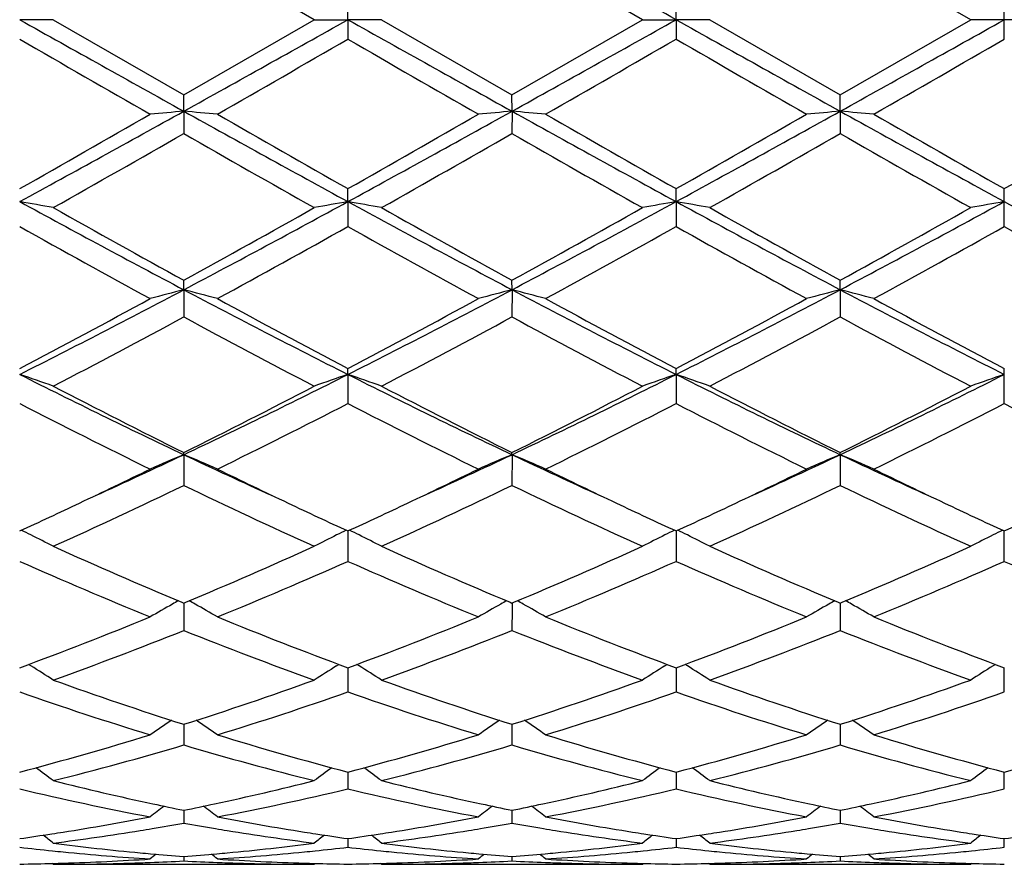
# Model space of a CAD drawing. Units: inches. Extents: x 5.5 to 16.4, y 6.6 to 11.9.
# Drawn here: x 5.8 to 6.1, y 9.1 to 9.4 of the extents above; entities that cross this region are included whole.
import ezdxf

# ---------------------------------------------------------------- set-up
doc = ezdxf.new("R2010")
doc.units = ezdxf.units.IN
doc.header["$LTSCALE"] = 1.21
doc.header["$MEASUREMENT"] = 0
doc.layers.get('0').update_dxf_attribs({"linetype": 'CONTINUOUS'})

msp = doc.modelspace()

# ---------------------------------------------------------------- linework, layer by layer
at = {"color": 7, "linetype": 'Continuous'}
for p, q in [((5.870901605, 9.3571695021), (5.832272801, 9.3794425484)), ((5.9680701096, 9.3571695021), (5.9294405523, 9.3794425023)), ((6.0652382508, 9.3571695021), (6.0266085886, 9.3794419759)), ((5.8808566174, 9.3571695021), (5.8808567448, 9.3629163302)), ((5.978024398200001, 9.3571695021), (5.9780244599, 9.362915926)), ((6.075192342699999, 9.3571695021), (6.0751907929, 9.362916803500001)), ((5.7936433286, 9.3571695021), (5.7836887665, 9.3571695021)), ((5.7936433285, 9.3571695021), (5.832272801, 9.334896455800001)), ((5.832272801, 9.334896455800001), (5.870901605, 9.3571695021)), ((5.870901605, 9.3571695021), (5.8808566174, 9.3571695021)), ((5.8808566174, 9.3571695021), (5.8808567448, 9.3514226742)), ((5.890810931900001, 9.3571695021), (5.8808566174, 9.3571695021)), ((5.890810931900001, 9.3571695021), (5.9294405524, 9.334896501900001)), ((5.9294405524, 9.334896501900001), (5.9680701096, 9.3571695021)), ((5.9680701096, 9.3571695021), (5.978024398200001, 9.3571695021)), ((5.978024398200001, 9.3571695021), (5.9780244599, 9.3514230786)), ((5.9879783931, 9.3571695021), (5.978024398200001, 9.3571695021)), ((5.9879783931, 9.3571695021), (6.026608588999999, 9.3348970284)), ((6.026608588999999, 9.3348970284), (6.0652382508, 9.3571695021)), ((6.075192342699999, 9.3571695021), (6.0652382508, 9.3571695021)), ((6.0751907929, 9.3514222011), (6.075192342699999, 9.3571695021)), ((6.0851464347, 9.3571695021), (6.075192342699999, 9.3571695021)), ((5.8322729284, 9.330074164), (5.832272801, 9.334896455800001)), ((5.9294406256, 9.3300741696), (5.9294405524, 9.334896501900001)), ((6.026608621499999, 9.3300742523), (6.026608588999999, 9.3348970284)), ((5.8322729284, 9.330074164), (5.832272801, 9.3234751031)), ((5.9294406256, 9.3300741696), (5.9294405524, 9.3234750572)), ((6.026608621499999, 9.3300742523), (6.026608588999999, 9.3234745334)), ((5.8808566174, 9.303319569800001), (5.8808567448, 9.3071567117)), ((5.978024398200001, 9.303319448), (5.9780244599, 9.3071563155)), ((6.075192342699999, 9.3033194361), (6.0751907929, 9.3071571754)), ((5.8808566174, 9.303319569800001), (5.8808567448, 9.2959512256)), ((5.978024398200001, 9.303319448), (5.9780244599, 9.2959516179)), ((6.0751907929, 9.295950766799999), (6.075192342699999, 9.3033194361)), ((5.8322729284, 9.2772421612), (5.832272801, 9.280045874099999)), ((5.9294406256, 9.2772421777), (5.9294405524, 9.2800459182)), ((6.026608621499999, 9.277242421699999), (6.026608588999999, 9.280046421)), ((5.8322729284, 9.2772421612), (5.832272801, 9.2691972357)), ((5.9294406256, 9.2772421777), (5.9294405524, 9.2691971924)), ((6.026608621499999, 9.277242421699999), (6.026608588999999, 9.2691966975)), ((5.8808566174, 9.2521698978), (5.8808567448, 9.2539049433)), ((5.978024398200001, 9.2521696605), (5.9780244599, 9.253904575)), ((6.075192342699999, 9.2521696373), (6.0751907929, 9.253905374299999)), ((5.8808566174, 9.2521698978), (5.8808567448, 9.2435495171)), ((5.978024398200001, 9.2521696605), (5.9780244599, 9.2435498775)), ((6.0751907929, 9.243549095599999), (6.075192342699999, 9.2521696373)), ((5.8322729284, 9.2284180491), (5.832272801, 9.2290625932)), ((5.9294406256, 9.228418075599999), (5.9294405524, 9.229062633)), ((6.026608621499999, 9.2284184686), (6.026608588999999, 9.2290630869)), ((5.8322729284, 9.2284180491), (5.832272801, 9.2193306651)), ((5.9294406256, 9.228418075599999), (5.9294405524, 9.2193306265)), ((6.026608621499999, 9.2284184686), (6.026608588999999, 9.2193301854)), ((5.8808566236, 9.2058314928), (5.8808567448, 9.196845189)), ((5.9780244012, 9.2058311709), (5.9780244599, 9.1968454995)), ((6.0751907929, 9.196844826), (6.0751923372, 9.2058311566)), ((5.831717543, 9.1847350909), (5.832272801, 9.1845031276)), ((5.832272801, 9.1845031276), (5.8328283087, 9.1847352192)), ((5.832272885499999, 9.182828319299999), (5.832272801, 9.1763759094)), ((5.832272907799999, 9.1845034146), (5.832272885499999, 9.182828319299999)), ((5.9288852436, 9.184735152), (5.9294405524, 9.1845031611)), ((5.9294405524, 9.1845031611), (5.9299960051, 9.1847352258)), ((5.929440601, 9.182828335), (5.9294405524, 9.1763758773)), ((5.9294406138, 9.1845034289), (5.929440601, 9.182828335)), ((6.026053198200001, 9.1847355715), (6.026608588999999, 9.1845035434)), ((6.026608588999999, 9.1845035434), (6.0271640457, 9.1847356053)), ((6.0266086107, 9.1828285639), (6.026608588999999, 9.1763755122)), ((6.0266086163, 9.1845037968), (6.0266086107, 9.1828285639)), ((5.787028459199999, 9.165908551000001), (5.7863295324, 9.166342633300001)), ((5.8775167925, 9.1659084832), (5.878215955700001, 9.1663426826)), ((5.8808566519, 9.1653464499), (5.8808566603, 9.1647062089)), ((5.8841962302, 9.1659084566), (5.883497339600001, 9.1663425194)), ((5.9746847096, 9.1659081163), (5.9753838874, 9.1663423285)), ((5.9780244149, 9.1653461726), (5.9780244189, 9.164706000199999)), ((5.9813639664, 9.165908116699999), (5.9806649294, 9.1663422563)), ((6.0725518859, 9.1663422826), (6.0718530132, 9.1659082523)), ((6.0751907929, 9.158179905099999), (6.075192303500001, 9.1653461437)), ((5.8808566603, 9.1647062089), (5.8808567448, 9.1581801914)), ((5.9780244189, 9.164706000199999), (5.9780244599, 9.1581804365)), ((5.8322728802, 9.1486018333), (5.832272801, 9.1424868993)), ((5.929440597999999, 9.1486018588), (5.9294405524, 9.1424868755)), ((6.0266086094, 9.1486021502), (6.026608588999999, 9.1424866045)), ((5.880856679400001, 9.134480014500001), (5.8808567028, 9.132706359)), ((5.9780244282, 9.1344798217), (5.9780244396, 9.1327063012)), ((6.075192342699999, 9.132705977), (6.0751925223, 9.1344797904)), ((5.8808567028, 9.132706359), (5.8808567448, 9.1294933488)), ((5.9780244396, 9.1327063012), (5.9780244599, 9.1294935161)), ((6.0751907929, 9.1294931535), (6.075192342699999, 9.132705977)), ((5.8322728521, 9.1231587955), (5.832272801, 9.1193629713)), ((5.9294405818, 9.123158807200001), (5.9294405524, 9.119362957)), ((6.0266086022, 9.1231589897), (6.026608588999999, 9.1193627938)), ((5.8808567091, 9.114780426), (5.8808567448, 9.1122231393)), ((5.9780244426, 9.1147803243), (5.9780244599, 9.112223220399999)), ((6.0751907929, 9.1122230447), (6.0751921183, 9.1147803507)), ((5.7936433286, 9.1071695022), (5.793307391, 9.1074471275)), ((5.7936433287, 9.1071695021), (5.870901605, 9.1071695021)), ((5.83227282, 9.1094497985), (5.832272801, 9.1081636558)), ((5.870901605, 9.1071695021), (5.8712375936, 9.107447152899999)), ((5.890810931900001, 9.1071695024), (5.8904750098, 9.1074471149)), ((5.8908109323, 9.1071695021), (5.9680701096, 9.1071695021)), ((5.9294405634, 9.1094498041), (5.9294405524, 9.1081636517)), ((5.9680701096, 9.1071695021), (5.9684060565, 9.1074471172)), ((5.9879783931, 9.1071695025), (5.987642471900001, 9.1074471014)), ((5.987978393500001, 9.1071695021), (6.0652382508, 9.1071695021)), ((6.0266085939, 9.109449874700001), (6.026608588999999, 9.1081636045)), ((6.0655741931, 9.107447114), (6.0652382508, 9.1071695021))]:
    msp.add_line(p, q, dxfattribs=at)
for centre, radius, start, end in [((-2.7292863982, -6.1985258251), 17.8268594659, 60.762050178, 60.94084132810001), ((17.8930292793, 31.013104163), 24.8116028038, 240.787405966, 240.9158661766), ((-6.2924803779, 31.1276434408), 24.9428079637, 299.0847094541, 299.212492984), ((18.0273944231, 31.079737838), 24.8879158584, 240.7875310143, 240.9155970159), ((-6.225875556599999, 31.1824868144), 25.0055923723, 299.0848228219, 299.212285672), ((18.1379535059, 31.1039120297), 24.915551097, 240.787784117, 240.9157084126), ((-6.079597680700001, 31.0944728657), 24.9048043163, 299.0845163612, 299.2124948493), ((13.610066263, 22.8982327614), 15.6450711143, 239.9837523455, 240.14700148), ((-3.5461094199, 25.6773627911), 18.852161992, 299.8676312561, 300.0031064452), ((13.702595311, 22.889996047), 15.6356184134, 239.9833721884, 240.1467192659), ((-3.5813879868, 25.9071522343), 19.1173882687, 299.8688890905, 300.0024858928001), ((13.7180140242, 22.7475416651), 15.4713745879, 239.9816007114, 240.1466803506), ((-3.5641420489, 26.045550183), 19.2772053659, 299.8700242652, 300.0025112596999), ((2.2955211744, 15.6950458994), 7.281584866, 298.6226963588, 299.059118694), ((2.354927063, 15.3667135014), 6.9623727615, 299.5030768372, 299.8690019231), ((5.999766977799999, 7.4130497526), 1.924327636, 94.99336022470001, 95.2909423668), ((5.6648436851, 7.413632509099999), 1.9237414505, 84.7093584746, 85.00705188390002), ((9.380679472899999, 15.7161395399), 7.3056840877, 240.9413342679, 241.3763138595), ((9.7023701123, 16.0554670496), 7.7552341573, 240.1489657871, 240.4774744968), ((2.3938725389, 15.6928664647), 7.2791048547, 298.6227368006, 299.0593069259), ((2.4655019304, 15.3431147632), 6.9352316549, 299.5026896637, 299.8700450946), ((6.0969023067, 7.4133991665), 1.9239767364, 94.9933056423, 95.290945404), ((5.7620198269, 7.413775333899999), 1.9235984383, 84.70922220960001, 85.00693222040002), ((9.4731828185, 15.7076499865), 7.2959976719, 240.9409714258, 241.3765295713), ((9.7834808459, 16.027215942), 7.7227391313, 240.1479605531, 240.4778543117), ((2.4871772585, 15.6998610967), 7.287095362100001, 298.6230528744, 299.0591465421), ((2.5592989221, 15.3488075462), 6.941846576900001, 299.5037623311999, 299.8707642421), ((6.1940334252, 7.413789897899999), 1.9235843605, 94.99322415959998, 95.29095421340001), ((5.859211198500001, 7.4140612697), 1.9233116354, 84.7091075751, 85.0068847874), ((9.5720210386, 15.7106536663), 7.299434421, 240.9409628102, 241.3763158889), ((9.8751619915, 16.017434123), 7.7115237022, 240.1471467112, 240.4775146776), ((2.6388095335, 15.3796796715), 6.977411190700001, 299.5051057607, 299.8702327568), ((2.4983464531, 15.1496089376), 6.7125926697, 299.4005872272, 299.7797647293), ((8.8568467663, 14.604741795), 6.0860352892, 240.2002939983, 240.6185025197), ((2.6101019888, 15.1239537732), 6.6830802653, 299.3996039682, 299.7804568281), ((8.958220909, 14.6122629494), 6.0946523951, 240.2011178571, 240.6187410247), ((2.7292681106, 15.0854374612), 6.638725104, 299.3973769311, 299.7807764686), ((9.0620008534, 14.6240475884), 6.108165101799999, 240.202234756, 240.6189324677), ((5.6120892189, 8.3151192904), 1.002988668, 79.5712231774, 80.1489034186), ((7.808751450700001, 13.0178609545), 4.230685086999999, 241.4020333136, 242.1487987678), ((3.849448505, 13.0296521449), 4.2440750912, 297.8525815455999, 298.5969850737), ((6.0524371495, 8.3151596545), 1.0029456103, 99.8504211626, 100.4281511605), ((5.7092283939, 8.3149641063), 1.0031464346, 79.5712306947, 80.14880580180001), ((7.9063012709, 13.0185684582), 4.2314891406, 241.4020780306, 242.1486994146), ((3.9471992022, 13.0285922584), 4.2428655987, 297.8523077361, 298.5969235825), ((6.1496500568, 8.3149135438), 1.0031956929, 99.8505569865, 100.4281010493), ((5.806340146599999, 8.3146158288), 1.0034990428, 79.5717019971, 80.14905496239999), ((8.0045614986, 13.0206724425), 4.2338594574, 241.4027273681, 242.1489309754), ((4.0470677052, 13.0235937732), 4.2371842878, 297.851600663, 298.5972126737), ((6.2484100453, 8.3060248351), 1.0122257129, 99.8532685417, 100.4256492406), ((7.9724609986, 12.7797978224), 3.9604962218, 241.3767419576, 242.1744447057), ((7.9188860552, 13.0757176235), 4.3314061114, 240.6161051488, 241.2008687825), ((3.8450246098, 12.8970685879), 4.1269854235, 298.7850739341999, 299.398794644), ((8.0170412766, 13.0775148017), 4.3334566693, 240.6163859618, 241.2008743145), ((3.942228837, 12.8970814309), 4.1269790771, 298.7845445452, 299.3982750383), ((8.1220962024, 13.0918360699), 4.3498055893, 240.618414726, 241.2007096392), ((4.039617921700001, 12.8967786189), 4.1266068026, 298.7838824861, 299.3976662218), ((7.6429368941, 12.6141564791), 3.8035891155, 240.7373335581, 241.402210835), ((3.9373406209, 12.7665136255), 3.9776950984, 298.6130774429, 299.2488411651), ((7.7398317699, 12.6136181878), 3.8029859606, 240.7369568125, 241.4019363573), ((4.02891301, 12.7765910637), 3.9892212773, 298.6143097978, 299.2482418736), ((7.8323119602, 12.6050163724), 3.7931901724, 240.7352106209, 241.4019009614), ((4.1227777488, 12.7824858548), 3.9959784305, 298.6154195242, 299.248268758), ((7.924524072200001, 12.5959966179), 3.7828989861, 240.733907788, 241.4024039298), ((4.452916171, 11.8905107507), 2.9549615538, 296.7662647118, 297.8263542284), ((6.0105872338, 8.5854411002), 0.7144121357, 104.453598061, 105.2795893653), ((5.6540215483, 8.5856287267), 0.7142147418000001, 74.72125988479999, 75.54753330300001), ((7.216053636, 11.8990507228), 2.9645790899, 242.1750761559, 243.2317189873), ((4.5497936943, 11.8910557464), 2.9555789665, 296.7665312201, 297.8263974065), ((6.107720472, 8.585567229199999), 0.7142814137000001, 104.4534463575, 105.2795978768), ((5.751197674299999, 8.5856781121), 0.7141648315000001, 74.7208826042, 75.54719961120001), ((7.3121916806, 11.8970332008), 2.962314211, 242.1744741083, 243.2319285228), ((4.6453240537, 11.8941900441), 2.9591150562, 296.7675054093, 297.8261130122), ((6.204849280199999, 8.5857082086), 0.7141353515000001, 104.4532200451, 105.2796223037), ((5.8483901766, 8.5857800577), 0.714060232, 74.72056494310002, 75.5470670565), ((7.409501318099999, 11.897276999), 2.9625957194, 242.1742502017, 243.2316056203), ((4.4431338701, 11.8026554045), 2.8797944399, 297.742825893, 298.614743976), ((7.2851115424, 11.921480146), 3.0146125786, 241.4040456242, 242.2369545105), ((4.5424539339, 11.798604135), 2.8752071335, 297.7424484224001, 298.6157533114), ((7.379988275900001, 11.9171706851), 3.0097323659, 241.4030691064, 242.237335309), ((4.639098751100001, 11.7994877036), 2.8762328693, 297.7434707318, 298.6164551882), ((7.4763613829, 11.9156243519), 3.0079938385, 241.4022775405, 242.2370113915), ((4.4856008284, 11.7603352465), 2.8318357985, 297.5101793788, 298.3949930634), ((7.120599955599999, 11.6503444451), 2.7073324305, 241.5842570257, 242.5097494205), ((4.5851932652, 11.7557806287), 2.8266761318, 297.5092297781, 298.3956608233), ((7.218548031799999, 11.6518659187), 2.7090419622, 241.5850549738, 242.5099769717), ((4.6860297051, 11.7489639109), 2.8189354683, 297.5070840956, 298.3959549007), ((7.3169359685, 11.6542287812), 2.7117010872, 241.5861469239, 242.51015897), ((5.5965373052, 8.6994873883), 0.5835098146, 70.25747998920001, 71.2926775754), ((6.7966653861, 11.262632045), 2.2512395239, 243.2586292112, 244.6350230244), ((4.8649559335, 11.2685998903), 2.2578848762, 295.3671613639, 296.7394924447), ((6.067982538200001, 8.6995238537), 0.5834670173, 108.7060976093, 109.7414106002), ((5.6936738686, 8.6994004884), 0.5836020917, 70.25749361560001, 71.2925022882), ((6.8937395579, 11.2624424278), 2.2510280975, 243.258587737, 244.6351062344), ((4.9626902201, 11.2674669454), 2.2566184081, 295.3664866269, 296.7395868929), ((6.1651994216, 8.6993863358), 0.583612794, 108.7063411854, 109.7413207988), ((5.790781859299999, 8.699209377799999), 0.5838020575999999, 70.2583357998, 71.29295264779999), ((6.99137794, 11.2634675369), 2.2521555338, 243.2596333609, 244.6354606071), ((5.060938613299999, 11.2652904662), 2.2541885679, 295.3653772717, 296.739951887), ((6.2636673213, 8.695665893400001), 0.5875536014, 108.7100545858, 109.7380734008), ((6.8401121551, 11.2595809731), 2.2668800265, 242.5074050305, 243.6026878072), ((4.853015802200001, 11.2033168059), 2.2037749354, 296.3820382389, 297.5086699389), ((6.9375273824, 11.2600798315), 2.2674368607, 242.5076736433, 243.6026903128), ((4.9501862764, 11.2033544885), 2.203807448, 296.3815399525, 297.5081720178), ((7.0366633539, 11.2640291044), 2.2718488772, 242.5096128098, 243.6025105993999), ((5.0474020495, 11.2033116405), 2.2037474443, 296.3809283464, 297.5075881666), ((6.7449886498, 11.1107272124), 2.100107199, 242.7587307239, 243.9379503809), ((4.8936517829, 11.1622850679), 2.1578043821, 296.078520457, 297.2261867573), ((6.842078007, 11.110545783), 2.0999098486, 242.7583685706001, 243.9376929059), ((4.989342675500001, 11.1652018536), 2.1610733422, 296.0796886193, 297.225627985), ((6.937956987000001, 11.1079097201), 2.0969759369, 242.7567015116, 243.9376630109), ((5.0856461408, 11.1668796749), 2.1629607342, 296.0807372242, 297.2256560898), ((7.0337655608, 11.1051712253), 2.0939189576, 242.7554678228, 243.9381388632), ((5.0293006826, 10.9248740211), 1.8768929891, 294.4502227382, 295.3292874072), ((6.0300900726, 8.7520393241), 0.5158180997999999, 112.5507585478, 113.7533284148), ((5.6345260903, 8.752169882899999), 0.5156705612, 66.2479077754, 67.4508926447), ((6.6376225175, 10.9300702716), 1.8826067691, 244.6729727833001, 245.5494299887), ((5.1254330644, 10.9270833615), 1.879332837, 294.4510249059, 295.3290007001), ((6.1272195217, 8.7521262631), 0.5157231645, 112.5505371685, 113.7533410477), ((5.7317022021, 8.752201656699999), 0.5156380143, 66.2473605426, 67.4504034062), ((6.734779970700001, 10.9299957523), 1.8825350064, 244.6722840226, 245.5488087596), ((5.2213760365, 10.9297059937), 1.8822270743, 294.4518462996, 295.3285569737001), ((6.224344052799999, 8.7522235807), 0.5156169818999999, 112.5502070179, 113.7533768876), ((5.828896654199999, 8.7522703461), 0.5155647937, 66.24689946640001, 67.4502081528), ((6.832455184500001, 10.9310452436), 1.8837002464, 244.6719901131, 245.5480298041), ((5.0152647423, 10.8743935613), 1.8370089448, 295.3364785667, 296.061165717), ((6.665214801599999, 10.9075237976), 1.8737705464, 243.9462373282, 244.6567939105), ((5.1117694219, 10.875735682), 1.8385058406, 295.3372111141999, 296.0613486628), ((6.7619372963, 10.9065518257), 1.8727018871, 243.9454078957, 244.6563909563), ((5.2075058387, 10.8786648837), 1.8417657188, 295.3383640541, 296.0612938259), ((6.8592423966, 10.9067829496), 1.872969409, 243.9447663575, 244.6556793511), ((5.0765445437, 10.787771741), 1.741014821, 294.3233350111, 295.7263487888), ((6.5663877375, 10.7414484618), 1.689901573, 244.252062332, 245.6974937454), ((5.1745005256, 10.786092513), 1.7391599272, 294.3224537851, 295.7269678922), ((6.6638196516, 10.7420466321), 1.690555144, 244.2528057312, 245.6977008914), ((5.2728574289, 10.7836069054), 1.736405041, 294.3204700631, 295.7272236514), ((6.7613980123, 10.7429668875), 1.6915626788, 244.2538342182, 245.697865619), ((5.0731006008, 10.75203164), 1.7016670904, 294.682123168, 295.3395125057), ((6.6007114867, 10.7717656949), 1.7234678433, 244.6629669843, 245.3119183909), ((5.1713855469, 10.7496321981), 1.6990204887, 294.6816823463, 295.3400440619), ((6.696821262999999, 10.7695085582), 1.7209754345, 244.6626589313, 245.3125381652), ((5.2695135919, 10.7475001208), 1.6966824756, 294.6822758547, 295.3414475249), ((6.7932048465, 10.7678055714), 1.7191005369, 244.6620550884, 245.3125826973), ((5.366141896999999, 10.7485974802), 1.6979049101, 294.6833568037, 295.3420052993), ((5.572353694199999, 8.7720871858), 0.482898165, 63.6051324912, 63.98377702109999), ((6.092180457, 8.7720802111), 0.4828994296, 116.0146518242, 116.3933226992), ((5.6694890432, 8.7720245553), 0.4829686123, 63.604986241, 63.98356382120001), ((6.1894105298, 8.7719581401), 0.4830361444, 116.014960684, 116.3935056671), ((5.7665919402, 8.771879582), 0.4831270542, 63.6057272995, 63.98418000489999), ((6.2869221887, 8.7712690366), 0.4838061474, 116.0157497431, 116.3936462221), ((5.574703236, 8.7767945271), 0.4776370563, 62.7172683259, 63.60656404830001), ((6.089807989800001, 8.7768340661), 0.4775864649, 116.3918908831, 117.2813119525), ((5.6718350974, 8.7767248827), 0.4777153367, 62.717287258, 63.6064152418), ((6.187027939, 8.776732252999999), 0.4777005331, 116.392068686, 117.2811986462), ((5.768937598200001, 8.7765792752), 0.477874523, 62.71836752819999, 63.60715522189999), ((6.284779005, 8.7755836603), 0.4789885535, 116.3934338289, 117.2801960224), ((6.4089325025, 10.5637371677), 1.49493272, 245.6956729678, 247.2870627547), ((5.2675404461, 10.5362950476), 1.4650134256, 292.6970464728, 294.3209037015), ((6.5061787602, 10.5639264653), 1.4951376134, 245.6959116482, 247.2870858182), ((5.3647133892, 10.5363129657), 1.4650279256, 292.6965868791, 294.3204569162), ((6.6040541139, 10.5656060378), 1.4969596867, 245.6976769805, 247.2869251915001), ((5.461903981, 10.5362957538), 1.4650029951, 292.6960386688, 294.3199340306), ((6.3567911261, 10.4889045124), 1.4134580823, 246.0799745728, 247.7820310336), ((5.296604369700001, 10.5150457761), 1.4418750383, 292.2353851476, 293.9038611312), ((6.4539279213, 10.4888142596), 1.413362888, 246.0796418959, 247.7818030555), ((5.393237672200001, 10.5162824637), 1.4432219133, 292.2364373704, 293.9033684766), ((6.5506199053, 10.4876499031), 1.4121053618, 246.0781259275, 247.7817814842), ((5.490096416799999, 10.5169781688), 1.443983197, 292.2373770307, 293.9033975256), ((6.6472893018, 10.4864588184), 1.410814449, 246.0770166791, 247.7822087646), ((6.0539840025, 8.78433472), 0.4588364203, 119.372221261, 120.324552393), ((6.0554802146, 8.7816922562), 0.4618730641, 119.1230687501, 119.3731885455), ((5.609124446799999, 8.7817666881), 0.4617794826, 60.6286175133, 60.8788291623), ((5.6106565281, 8.784472476), 0.4586700621, 59.6768927246, 60.62962210239999), ((6.1511074411, 8.7844104592), 0.4587487544, 119.3720514045, 120.3245691647), ((6.1526080402, 8.781760234), 0.4617943136, 119.1228460039, 119.373021999), ((5.706307893099999, 8.781804791599999), 0.4617385439, 60.6280044081, 60.8782335042), ((5.707829625800001, 8.7844922386), 0.4586501822, 59.6762487932, 60.62900207160001), ((6.248225485, 8.7844948691), 0.4586511725, 119.3717640954, 120.3246135312), ((6.249729907000001, 8.7818378722), 0.461704508, 119.1225217532, 119.3727380182), ((5.8035104564, 8.781871689199999), 0.4616637287, 60.62769092749999, 60.87794760560001), ((5.8050241234, 8.7845448572), 0.4585917666, 59.6757056153, 60.62868344330001), ((5.351809722900001, 10.3312571385), 1.2433291303, 290.3257450428, 292.2362603886), ((6.322647276100001, 10.3566669398), 1.2705996918, 247.7836856168, 249.6531536184), ((5.4492426674, 10.3305610714), 1.2425844097, 290.3254318383, 292.2370804687), ((6.4195390439, 10.3559445193), 1.2698266423, 247.7828789347, 249.6534980035), ((5.5463556749, 10.3306592835), 1.2426957527, 290.3262201185, 292.2376713319), ((6.5166069904, 10.3556591959), 1.2695243839, 247.7822218359, 249.6532497226), ((5.375673157400001, 10.3209644671), 1.232301181, 289.8268369514, 291.7480615291), ((6.2794990945, 10.2962540299), 1.2058765949, 248.2305722214, 250.1938713074), ((5.473138405499999, 10.3201874877), 1.2314693048, 289.8260708429, 291.7485992632), ((6.376770099999999, 10.2965494589), 1.2061892789, 248.2312224119, 250.1940454159), ((5.570751704, 10.3190593565), 1.2302568296, 289.8243575798, 291.7487999315), ((6.474096781599999, 10.2969981931), 1.2066651877, 248.2321351168, 250.1941824102), ((5.5493504751, 8.7839869611), 0.4498387766, 57.10729287670001, 58.1051112947), ((6.115151164099999, 8.784031024099999), 0.4497782658, 121.8931421222, 122.8911243951), ((5.6464780399, 8.783924745), 0.4499127626, 57.1073142298, 58.10494409239999), ((6.212377161900001, 8.7839402861), 0.4498856802, 121.8933415858, 122.8909973582), ((5.743574532, 8.7837975183), 0.4500581346, 57.1085237536, 58.10577860869999), ((6.3098122377, 8.7835227199), 0.4503812695, 121.8940806887, 122.8906653476), ((6.1665888592, 10.1971723767), 1.1005759055, 250.1923233433, 252.3161420827), ((5.503379075800001, 10.181176081), 1.0836884115, 287.6676263456, 289.8245116974), ((6.2637915026, 10.1972814439), 1.1006903935, 250.1925311493, 252.3161358254), ((5.600543206499999, 10.1812098747), 1.0837216858, 287.6672669145, 289.8241233121), ((6.3612344712, 10.1981312825), 1.1015833117, 250.1940275055, 252.3159341102), ((5.6977119649, 10.1812336383), 1.0837438319, 287.6668539395, 289.8236665452), ((6.1326702172, 10.155243722), 1.0563729562, 250.7094878111, 252.9150170981), ((5.5269184964, 10.1703015378), 1.0722228797, 287.1018268996, 289.2747023001), ((6.2298247758, 10.1551898985), 1.0563176809, 250.7092046054, 252.9148347746), ((5.6238852472, 10.1708987678), 1.07285274, 287.1026949828, 289.2743090548), ((6.3268103174, 10.1545988721), 1.055699424, 250.7079352495, 252.9148248496), ((5.7209393329, 10.1712225313), 1.0731959096, 287.1034630483, 289.2743384389), ((6.078703525, 8.7794494503), 0.4468979456, 124.032814375, 125.0085742778), ((5.5859487109, 8.7795791132), 0.4467311118, 54.9929872861, 55.969199141), ((6.1758219649, 8.779519863400001), 0.4468120782, 124.0326289994, 125.0085926047), ((5.6831211126, 8.7795955294), 0.4467148595, 54.9922932501, 55.968519345), ((6.272934435, 8.7795983785), 0.4467164818, 124.0323706949, 125.0086407448), ((5.7803175033, 8.7796429414), 0.4466601725, 54.99170758760001, 55.9681228669), ((5.539232455800001, 10.0656105796), 0.9626850481, 284.7103016408, 287.1011166887), ((6.1294053906, 10.0799415275), 0.9775855151, 252.9166850855, 255.2710010839), ((5.6364968258, 10.0652594984), 0.9623210287, 284.7100527725, 287.1017556982), ((6.226470764199999, 10.0795719679), 0.9772022571, 252.9160440994, 255.2712981007), ((5.7336487729, 10.0652810667), 0.9623460718000001, 284.7106319434, 287.1022350191), ((6.3236000177, 10.079412953), 0.9770386537000001, 252.9155190285, 255.2711182748), ((5.8306970652, 10.065684451), 0.9627666095, 284.711419522, 287.1019431808), ((5.560823025099999, 10.0595744568), 0.9564175703, 284.0890442831, 286.4882860586), ((6.099929124299999, 10.0456826446), 0.9420204146, 253.4931444796, 255.9290207762), ((5.658097115399999, 10.0591907611), 0.9560194947, 284.0884521176, 286.4887012306), ((6.1971356638, 10.0458429073), 0.9421851158, 253.4936524164, 255.9291466566999), ((5.7554217904, 10.0586539036), 0.9554605166, 284.0871446387, 286.4888271819), ((6.2943619783, 10.0460815545), 0.9424307458, 253.4943822892, 255.9292434675), ((5.526435181799999, 8.7734070714), 0.4471430838, 53.30252577660001, 54.1325921035), ((6.1380569645, 8.773456245), 0.4470721114, 125.8655606012, 126.6958159529), ((5.6235584113, 8.7733472353), 0.4472175781, 53.3025486466, 54.13245394819999), ((6.235287071, 8.773371854), 0.4471765889, 125.8656876532, 126.6956832567), ((5.720649497799999, 8.7732281535), 0.447358699, 53.3038197632, 54.1334449003), ((6.3324409178, 8.773393738), 0.4471505001, 125.8658588465, 126.6958902723), ((6.010110309400001, 9.9957271123), 0.8905100197, 255.9314842139, 257.8800517958), ((5.6560204769, 9.9889153673), 0.8835171034, 282.1122428123, 284.0761373429), ((6.1072588511, 9.9956564289), 0.8904368228, 255.9315683836, 257.8802963201), ((5.753203063, 9.9888720064), 0.8834716198, 282.1118778702, 284.0759354599), ((6.2045090426, 9.9960529386), 0.8908415499, 255.9326061233, 257.8804201417), ((5.8503938076, 9.9887956276), 0.883392037, 282.111524096, 284.0757182627), ((5.9836294671, 9.9665564387), 0.8606108001999999, 256.5660611555, 259.1967148358), ((5.6791192537, 9.9749010328), 0.8691445033, 280.8165931964, 283.4213525865), ((6.080792053200001, 9.9665207318), 0.8605747891, 256.5658516201, 259.1965961588), ((5.7762228938, 9.9751864439), 0.8694368298, 280.8171977264, 283.4210967186), ((6.177900265599999, 9.9662129826), 0.8602614741, 256.5649416529, 259.1966006409), ((5.873356261100001, 9.975329243600001), 0.8695837339, 280.8177222593, 283.4211250249), ((6.0986939954, 8.7672381398), 0.4490783989, 127.3164741673, 127.9830198054), ((6.003241205599999, 9.9646526915), 0.858686033, 257.8928389097001, 258.5153921702), ((5.6616948871, 9.9626983392), 0.8566930618, 281.4850390903, 282.1090970513), ((5.5659724194, 8.7673710941), 0.4488998376, 52.01859504499999, 52.68547492100001), ((6.1958079424, 8.7673070787), 0.4489910513, 127.3163514043, 127.9830389266), ((6.1004733764, 9.9649432388), 0.8589835733, 257.8926929922001, 258.5150397519), ((5.758828937100001, 9.9628779377), 0.8568757585, 281.4848565234, 282.1087664322), ((5.6631431168, 8.767384293200001), 0.4488874726, 52.017878898, 52.68475982479999), ((6.2929155275, 8.7673838159), 0.4488939982, 127.3161901645, 127.9830888223), ((6.1977137115, 9.9652842074), 0.8593319278, 257.8926813538, 258.5148398983), ((5.8559530039, 9.9631076382), 0.8571094323, 281.4846821176, 282.1084676062), ((5.7603401141, 8.7674281565), 0.44883552, 52.0172744403, 52.68427776669999), ((5.6685580996, 9.9269006983), 0.8202426804, 278.9783302865, 280.8044347229), ((5.9969499003, 9.93241296), 0.8258374601999999, 259.2017336851, 261.0154906239001), ((5.765722185900001, 9.9269046306), 0.8202471988, 278.9785521364, 280.8046232869), ((6.094093728, 9.932258707899999), 0.8256815026000001, 259.2013425799, 261.0154258133), ((5.8628504702, 9.9271032338), 0.8204495401, 278.9790798923, 280.8046795193), ((6.191259606699999, 9.9322198244), 0.8256427682999999, 259.2010332302, 261.0151348643), ((5.6881394228, 9.928620391699999), 0.8219927025, 279.4359531372, 280.0988111985), ((5.9760653646, 9.9265642977), 0.8199087037, 259.8994421936, 260.5640457533), ((5.785345359500001, 9.928383500499999), 0.8217527998, 279.4360244753, 280.0990860239), ((6.073219058899999, 9.9265000787), 0.8198430287999999, 259.8996224395, 260.5642632413), ((5.8825582571, 9.9281276716), 0.8214932288, 279.4357927609, 280.0991324127), ((6.170367937000001, 9.9264155665), 0.8197566270000001, 259.8999068188, 260.5646665494), ((5.6716040126, 9.907580422), 0.8006836672, 278.0470605061, 278.7371051059), ((5.5102882981, 8.7620943326), 0.4513669367, 51.1141452313, 51.5994333257), ((5.6705810661, 9.914318012799999), 0.8074984598, 278.7362273655, 278.9758813079), ((5.6913565311, 9.9088095641), 0.8019222348999999, 277.3281554613, 279.1874678433), ((5.689398224800001, 9.921125221799999), 0.8143925719, 279.1851321403, 279.4350403529), ((5.9750378985, 9.9204040535), 0.8136633629000001, 260.5643008443, 260.81427725), ((5.9725421474, 9.904374004700001), 0.7974404782, 260.8074361409, 262.6772484793), ((5.9939895913, 9.9144090773), 0.8075921785, 261.0234627168, 261.2629526517), ((6.1541940196, 8.762150826900001), 0.4512836534, 128.3987511373, 128.8841694088), ((5.9931536385, 9.9089466475), 0.8020661542, 261.2627033026, 261.9516031229), ((5.7687969495, 9.9074191774), 0.8005205337000001, 278.0469008011, 278.73706686), ((5.6074082265, 8.7620349231), 0.45144311, 51.1141687787, 51.5993612558), ((5.767806220900001, 9.913944623099999), 0.8071207489, 278.7362160716, 278.976003752), ((5.7885245957, 9.908820862899999), 0.8019333826999999, 277.3280198118, 279.1873273781), ((5.7866284141, 9.920744043200001), 0.8140063581, 279.1850867834, 279.4350929925), ((6.0722018001, 9.920400885800001), 0.8136595865999999, 260.5645157493, 260.8145314142), ((6.069726163099999, 9.9044991714), 0.797566601, 260.8077418104, 262.6772893478), ((6.091120212100001, 9.914175739700001), 0.8073560431, 261.0234480328, 261.2630935795), ((6.2514261877, 8.7620701916), 0.4513863858, 128.3987665448, 128.8840346182), ((6.0902853459, 9.9087203288), 0.8018371213, 261.2628445728, 261.9518875293), ((5.8660164175, 9.907038505800001), 0.8001364637, 278.0470462103, 278.737525987), ((5.704495571, 8.761919307000001), 0.4515834005, 51.1154651746, 51.6005000496), ((5.8649912082, 9.9137906842), 0.8069660181999999, 278.736645577, 278.9764696265), ((5.8857231719, 9.9086558895), 0.8017657881, 277.3273181542, 279.1870729123), ((5.8838427182, 9.920479710499999), 0.8137381678, 279.184859111, 279.4348592307), ((6.169363068099999, 9.920390404900001), 0.8136482458, 260.5649160763, 260.8148962251), ((6.166917689299999, 9.9046822522), 0.7977511692, 260.8081893073, 262.6772994634), ((6.188258927100001, 9.9139730111), 0.8071512315, 261.0232406952, 261.2629720823), ((6.3486761164, 8.7619693782), 0.4515162027, 128.3989606009, 128.8840827913), ((6.187424725800001, 9.9085220229), 0.8016367822, 261.2627232237, 261.951920343), ((5.963183244400001, 9.9070086031), 0.8001070074, 278.0474207947, 278.7379356487), ((5.893090149500001, 9.8872672925), 0.7801936815, 262.6769131471, 264.5799523094), ((5.771742404099999, 9.884704524), 0.7776151568999999, 275.4167361767, 277.3261363315), ((5.990251689299999, 9.8872238164), 0.7801497870999999, 262.6769478543, 264.5801159113), ((5.868913674500001, 9.8846934504), 0.7776038211, 275.4165783426, 277.32603825), ((6.087436163, 9.8874131442), 0.7803397391, 262.6774808162, 264.5802464981), ((5.9660867048, 9.884666101599999), 0.777576072, 275.4164138068, 277.3259379073), ((5.8728414966, 9.8840524021), 0.7769611587999999, 263.4110653078, 264.131604329), ((5.872471052000001, 9.8804735788), 0.7733632152, 264.1317962567, 264.3673847609), ((5.8716518821, 9.8716109659), 0.7644629947, 264.3632891236, 266.2999469033), ((5.8920121385, 9.8766660494), 0.7695380148000001, 264.5853006389, 264.8139037917), ((6.1102607575, 8.758456976), 0.4534422684, 129.1372626286, 129.4210155197), ((5.8917560807, 9.8738214237), 0.7666818888, 264.8137454581, 265.5502152418), ((5.7728565523, 9.8729462884), 0.7658041906999999, 274.449864719, 275.1872474506001), ((5.5544204192, 8.7586004384), 0.4532459544, 50.58061490160001, 50.8645260981), ((5.7725075282, 9.876878725900001), 0.7697520787000001, 275.1866563996, 275.4150272501), ((5.7927470083, 9.8734173512), 0.7662751443000001, 273.7023546399001, 275.6344578615), ((5.7920961364, 9.8802043766), 0.7730932821, 275.6330769606, 275.868604837), ((5.7915958652, 9.8849781962), 0.7778932337000001, 275.8693073758, 276.5890299973), ((5.970025875299999, 9.8842074508), 0.7771170513, 263.4111692413, 264.1315435946), ((5.969659235599999, 9.8806653991), 0.7735560754999999, 264.1317333218, 264.3672860866999), ((5.9688134398, 9.8715169564), 0.7643687922, 264.3630720758, 266.2999430011), ((5.9891997946, 9.8768771136), 0.7697499896, 264.585319346, 264.8138369146), ((6.2073711999, 8.7585267396), 0.4533520896, 129.1372201511, 129.4210355186), ((5.9889331578, 9.8739150147), 0.7667759149, 264.813672147, 265.5500630488), ((5.8700189385, 9.8730269958), 0.7658850649, 274.449796472, 275.1870833239), ((5.651587734600001, 8.758609201599999), 0.4532393084, 50.57989243580001, 50.8637986756), ((5.869671349600001, 9.876943390700001), 0.7698168462999999, 275.1864947259, 275.4148877591), ((5.8899098228, 9.8734518736), 0.7663098979, 273.7025383197001, 275.6345355476), ((5.889249010499999, 9.8803424408), 0.7732320531, 275.6331339362, 275.8687100447), ((5.8887412675, 9.8851875176), 0.7781036523999999, 275.8694225459, 276.5888942227), ((6.0672108473, 9.8843284735), 0.7772391744, 263.4109285384, 264.1311713502), ((6.0668261602, 9.8806123173), 0.7735031613, 264.1313705099, 264.3669294887), ((6.0659696193, 9.8713550201), 0.7642064947, 264.3627109277, 266.2999695365), ((6.0863834843, 9.8770484914), 0.7699219979, 264.5853824475, 264.8137539346), ((6.304475063, 8.7586041899), 0.4532521625, 129.1371783603, 129.4210865795), ((6.0861124401, 9.874037470700001), 0.7668988034, 264.8135864196, 265.5499348263), ((5.9671792859, 9.8731301386), 0.7659884223000001, 274.4497717205, 275.1870122544), ((5.748783329299999, 8.7586494488), 0.453191175, 50.57928246210001, 50.8632380661), ((5.966833125, 9.8770305255), 0.7699041322, 275.1864259582999, 275.4147513847), ((5.9870783432, 9.873426896), 0.7662849876000001, 273.7026765884, 275.6346641586), ((5.986408135900001, 9.8804153004), 0.7733054299, 275.6332425166, 275.8688221688), ((5.985894344, 9.8853180232), 0.7782349915000001, 275.8695428879001, 276.5888746203), ((5.773721125, 9.8581855328), 0.7510161175, 270.7604704408, 271.5195940257), ((5.7736992639, 9.8590553422), 0.7518862006999999, 271.519501598, 271.7427697318), ((5.793632446, 9.8582209621), 0.7510514601, 270.0008302101, 271.9657949501), ((5.773609255499999, 9.8617321704), 0.7545645281000001, 271.7434195689, 273.7011845359), ((5.7935677169, 9.8602612354), 0.753092753, 271.9653920102, 272.1911878686), ((5.7934948185, 9.8620641452), 0.7548971318000001, 272.1914848139, 272.9444979074), ((5.871025526, 9.8614389322), 0.7542714468, 267.0549785532, 267.8086869275), ((5.8709703751, 9.860027943), 0.7528593806, 267.8087751735, 268.0344669764), ((5.8910041439, 9.8631370846), 0.7559708276999999, 266.3006331168, 268.2547824751), ((5.870903850199999, 9.8577473141), 0.7505778119, 268.0335711119, 269.999828615), ((5.8908462578, 9.8589644764), 0.7517953472, 268.2571249034, 268.4802702697), ((5.89082349, 9.858058809600001), 0.7508893951000001, 268.4801741586, 269.2394762668), ((5.8708897134, 9.8581696388), 0.7510002183, 270.760433335, 271.5195518509), ((5.8708695061, 9.858973455900001), 0.7518042887, 271.5194668381, 271.7427832684), ((5.8908001285, 9.8582409855), 0.7510714834000001, 270.0008241666, 271.9657593959), ((5.8707774111, 9.8617095592), 0.7545419272, 271.7434545526, 273.7012521254), ((5.8907383041, 9.8601885701), 0.7530200426000001, 271.9653775478, 272.1911718262), ((5.890665700900001, 9.8619839924), 0.7548169281, 272.1914681813, 272.9445730663), ((5.9681930786, 9.8614503947), 0.754282888, 267.0550383735999, 267.8087168994), ((5.9681387553, 9.8600605523), 0.7528919849, 267.8088037964, 268.0345283258), ((5.9881689612, 9.8630683828), 0.7559020953, 266.3005008151, 268.2548090191), ((5.9680724425, 9.8577836921), 0.7506141899, 268.033626372, 269.9998219216), ((5.988011977799999, 9.8589232277), 0.7517540827, 268.2571466758, 268.4803983312), ((5.987990055, 9.8580513892), 0.7508819695000001, 268.4803063759, 269.2395565158001), ((5.968059172899999, 9.8580744296), 0.7509050037, 270.7603966534, 271.5195926479), ((5.9680390193, 9.85887568), 0.7517065068000001, 271.519508675, 271.7428433334), ((5.9879682334, 9.8582875899), 0.7511180878, 270.0007750152, 271.9656524502), ((5.9679434515, 9.861714450900001), 0.7545468711, 271.7435408795, 273.7013013365), ((5.9879089967, 9.8601522828), 0.7529837153, 271.9652904138, 272.190997754), ((5.987837460800001, 9.861921331900001), 0.754754206, 272.1912901345, 272.9445349471), ((6.0653600177, 9.861464187300001), 0.7542966531, 267.0551756254, 267.8088948372), ((6.0653067336, 9.8601008298), 0.7529322552, 267.808980087, 268.0346497974), ((6.0853363683, 9.8630253392), 0.7558590543000001, 266.3003924083, 268.2547384055), ((6.0652407188, 9.8578290803), 0.7506595782, 268.0337389121, 269.9998116215), ((6.0851786594, 9.858864105599999), 0.7516949485, 268.2570938043, 268.480389517), ((6.0851573863, 9.8580183412), 0.7508489173999999, 268.4803007481, 269.2395651236)]:
    msp.add_arc(centre, radius, start, end, dxfattribs=at)

doc.saveas('drawing.dxf')
